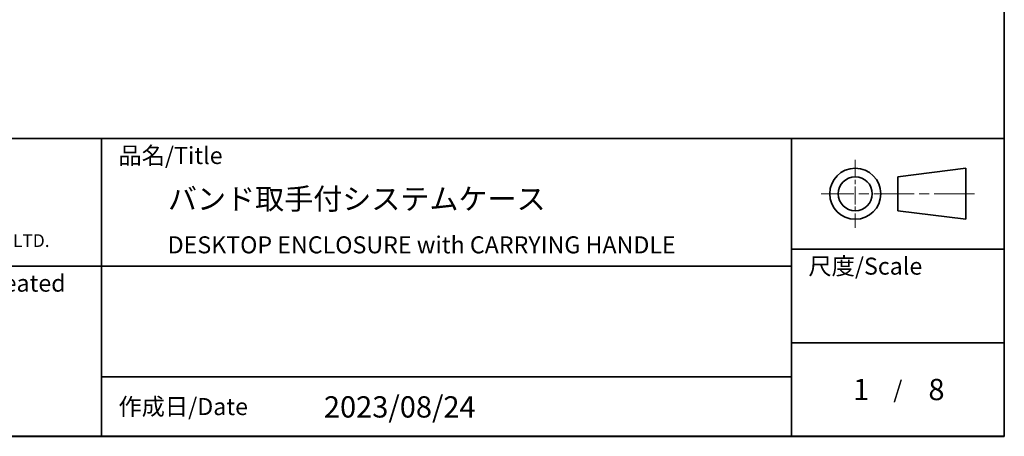
# Model space of a CAD drawing. Units: millimetres. Extents: x -4 to 13360, y -4 to 1682.
# Drawn here: x 1098 to 1560, y -4 to 192 of the extents above; entities that cross this region are included whole.
import ezdxf
from ezdxf.enums import TextEntityAlignment as Align

# ---------------------------------------------------------------- set-up
doc = ezdxf.new("R2010")
doc.units = ezdxf.units.MM
doc.linetypes.add('CHAIN', pattern=[0.3543, 0.2362, -0.0295, 0.0591, -0.0295])
doc.layers.add('Border (ISO)', color=7, linetype='Continuous', lineweight=35)
doc.layers.add('Title (ISO)', color=7, linetype='Continuous', lineweight=35)
doc.styles.add('Note Text (TK)', font='MS PGothic.ttf')
doc.styles.add('文字スタイル67', font='arial.ttf')

# ---------------------------------------------------------------- blocks, each defined once
blk = doc.blocks.new('図面枠 tk図枠')
at = {"layer": 'Border (ISO)'}
for p in [(405.5, 289), (14.5, 8)]:
    blk.add_line(p, (405.5, 8), dxfattribs=at)
blk = doc.blocks.new('表題欄 tk表題欄')
at = {"layer": 'Title (ISO)'}
for p, q in [((74.71, 244.05), (255.71, 244.05)), ((149.71, 244.05), (149.71, 209.05)), ((230.71, 244.05), (230.71, 209.05)), ((255.71, 244.05), (255.71, 209.05)), ((243.21, 239.55), (251.21, 240.55)), ((251.21, 234.55), (251.21, 240.55)), ((243.21, 239.55), (243.21, 235.55)), ((243.21, 235.55), (251.21, 234.55)), ((230.71, 231.05), (255.71, 231.05)), ((74.71, 229.05), (230.71, 229.05)), ((230.71, 220.05), (255.71, 220.05)), ((149.71, 216.05), (230.71, 216.05)), ((255.71, 209.05), (74.71, 209.05))]:
    blk.add_line(p, q, dxfattribs=at)
at = {"layer": 'Title (ISO)', "color": 4, "linetype": 'CHAIN', "lineweight": 18, "ltscale": 8.88956}
blk.add_line((238.21, 241.55), (238.21, 233.55), dxfattribs=at)
at = {"layer": 'Title (ISO)', "color": 4, "linetype": 'CHAIN', "lineweight": 18, "ltscale": 20.001633}
blk.add_line((252.21, 237.55), (234.21, 237.55), dxfattribs=at)
at = {"layer": 'Title (ISO)'}
for radius in [3, 2]:
    blk.add_circle((238.21, 237.55), radius, dxfattribs=at)
at = {"layer": 'Title (ISO)', "color": 1, "char_height": 2, "line_spacing_factor": 1.5, "style": 'Note Text (TK)'}
for s, insert, attachment_point in [('\\fＭＳ Ｐゴシック|b0|i0;\\H2.0000;品名/Title', (151.71, 242.05), 4), ('\\fＭＳ Ｐゴシック|b0|i0;\\H2.0000;尺度/Scale', (232.71, 229.05), 4), ('\\fＭＳ Ｐゴシック|b0|i0;\\H2.0000;製図/Created', (137.21, 227.05), 5), ('\\fＭＳ Ｐゴシック|b0|i0;\\H2.0000;作成日/Date', (151.71, 212.55), 4)]:
    blk.add_mtext(s, dxfattribs=dict(at, insert=insert, attachment_point=attachment_point))
at = {"layer": 'Title (ISO)', "color": 7, "line_spacing_factor": 1.5, "style": 'Note Text (TK)'}
for s, insert, char_height, attachment_point in [('\\fArial|b0|i0;\\H1.4986;TAKACHI ELECTRONICS ENCLOSURE CO., LTD.', (99.87, 232.05), 1.4986, 4), ('\\fＭＳ Ｐゴシック|b0|i0;\\H2.0000;/', (243.21, 214.55), 2, 5)]:
    blk.add_mtext(s, dxfattribs=dict(at, insert=insert, char_height=char_height, attachment_point=attachment_point))
at = {"layer": 'Title (ISO)', "color": 7}
for tag, p, height, style in [('<品名>_001', (157.52, 235.7), 2.5, 'Note Text (TK)'), ('<Title>_001', (157.49, 230.55), 2, '文字スタイル67'), ('<総ページ数>_001', (246.8, 213.3), 2.5, 'Note Text (TK)'), ('<ページ_No.>_001', (237.95, 213.3), 2.5, 'Note Text (TK)'), ('作成日_001', (175.87, 211.28), 2.5, 'Note Text (TK)')]:
    blk.add_attdef(tag, p, '', height=height, dxfattribs=dict(at, style=style))
at = {"layer": 'Title (ISO)', "color": 7, "style": 'Note Text (TK)'}
blk.add_attdef('<尺度>', text='', height=2.5, dxfattribs=at).set_placement((243.21, 223.55), align=Align.MIDDLE_CENTER)

msp = doc.modelspace()

# ---------------------------------------------------------------- block references
at = {"xscale": 4, "yscale": 4, "zscale": 4}
msp.add_blockref('図面枠 tk図枠', (-62.0566, -35.9381), dxfattribs=at)
ref = msp.add_blockref('表題欄 tk表題欄', (537.1081, -840.1491), dxfattribs=dict(xscale=4, yscale=4, zscale=4))
ref.add_attrib('<品名>_001', 'バンド取手付システムケース', (1167.2048, 102.6641), dxfattribs={"layer": 'Title (ISO)', "color": 7, "height": 10, "style": 'Note Text (TK)'})
ref.add_attrib('作成日_001', '2023/08/24', (1240.4321, 4.8914), dxfattribs={"layer": 'Title (ISO)', "color": 7, "height": 10, "style": 'Note Text (TK)'})
ref.add_attrib('<Title>_001', 'DESKTOP ENCLOSURE with CARRYING HANDLE', (1167.0812, 82.0591), dxfattribs={"layer": 'Title (ISO)', "color": 7, "height": 8, "style": '文字スタイル67'})
ref.add_attrib('<ページ_No.>_001', '1', (1488.9036, 13.0619), dxfattribs={"layer": 'Title (ISO)', "color": 7, "height": 10, "style": 'Note Text (TK)'})
ref.add_attrib('<総ページ数>_001', '8', (1524.3071, 13.0619), dxfattribs={"layer": 'Title (ISO)', "color": 7, "height": 10, "style": 'Note Text (TK)'})

doc.saveas('drawing.dxf')
